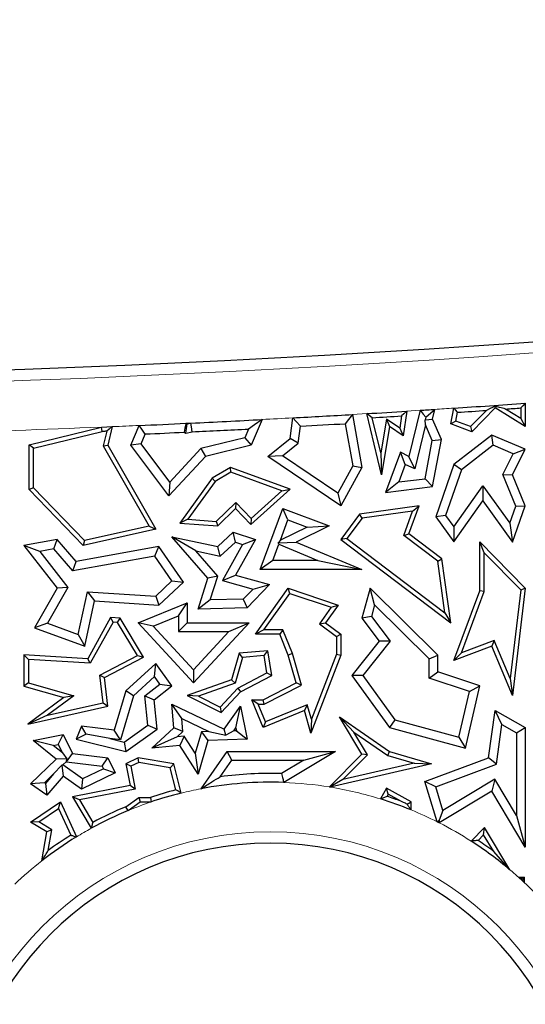
# Model space of a CAD drawing. Units: millimetres. Extents: x 0 to 420, y 0 to 297.
# Drawn here: x 107 to 112, y 118 to 125 of the extents above; entities that cross this region are included whole.
import ezdxf

# ---------------------------------------------------------------- set-up
doc = ezdxf.new("R2010")
doc.units = ezdxf.units.MM

msp = doc.modelspace()

# ---------------------------------------------------------------- linework, layer by layer
at = {"color": 7, "linetype": 'Continuous', "lineweight": 25}
for p, q in [((111.5197, 122.3336), (111.5197, 122.1462)), ((110.3624, 121.7587), (110.2447, 122.2503)), ((110.5657, 122.27), (110.5382, 122.0705)), ((110.6737, 122.2768), (110.5844, 121.9066)), ((110.7747, 122.2067), (110.7921, 122.2844)), ((110.9207, 122.1675), (110.9441, 122.2943)), ((110.9608, 122.1903), (110.9738, 122.2609)), ((111.2066, 122.2765), (111.0797, 122.1463)), ((111.2765, 122.2978), (111.089, 122.1052)), ((111.2752, 122.3083), (111.2765, 122.2978)), ((111.5197, 122.1462), (111.2765, 122.2978)), ((111.4844, 122.2098), (111.3603, 122.2871)), ((111.4844, 122.2958), (111.4844, 122.2098)), ((108.7902, 122.0929), (108.801, 122.1675)), ((108.7924, 122.1723), (108.801, 122.1675)), ((108.801, 122.1675), (108.8309, 122.1741)), ((109.403, 122.2029), (109.3163, 121.9969)), ((109.6277, 122.0494), (109.6496, 122.2161)), ((110.0724, 122.1694), (110.1324, 121.8296)), ((110.1309, 122.2435), (110.2062, 121.8173)), ((110.3567, 121.9339), (110.2888, 122.2176)), ((110.4037, 122.2068), (110.3567, 121.9339)), ((110.5111, 122.1322), (110.4037, 122.2068)), ((110.4037, 122.2068), (110.429, 122.1462)), ((110.5249, 122.2321), (110.5111, 122.1322)), ((110.7195, 122.2223), (110.7146, 122.2013)), ((110.7146, 122.2013), (110.7747, 122.2067)), ((110.718, 122.1597), (110.7146, 122.2013)), ((110.8448, 122.0412), (110.7747, 122.2067)), ((110.9608, 122.1903), (110.9207, 122.1675)), ((111.089, 122.1052), (110.9207, 122.1675)), ((111.0797, 122.1463), (110.9608, 122.1903)), ((111.4844, 122.2098), (111.5197, 122.1462)), ((107.5311, 121.9997), (108.1119, 122.1419)), ((107.5663, 121.972), (108.1169, 122.1068)), ((108.1119, 122.1419), (108.199, 122.1456)), ((108.1537, 122.1084), (108.1255, 121.9916)), ((108.199, 122.1456), (108.1631, 121.9969)), ((108.3492, 121.9969), (108.4158, 122.155)), ((108.43, 122.0069), (108.4635, 122.0865)), ((108.7758, 122.1009), (108.7902, 122.0929)), ((108.7902, 122.0929), (108.8403, 122.1039)), ((109.2943, 122.1266), (109.265, 122.057)), ((109.6939, 122.012), (109.7119, 122.1489)), ((110.429, 122.1462), (110.3624, 121.7587)), ((110.5382, 122.0705), (110.429, 122.1462)), ((110.5111, 122.1322), (110.5382, 122.0705)), ((110.718, 122.1597), (110.6326, 121.8058)), ((110.7716, 122.0332), (110.718, 122.1597)), ((111.0797, 122.1463), (111.089, 122.1052)), ((108.43, 122.0069), (108.3492, 121.9969)), ((108.6603, 121.7004), (108.43, 122.0069)), ((109.265, 122.057), (108.91, 121.97)), ((109.265, 122.057), (109.3163, 121.9969)), ((109.4482, 121.9066), (109.6277, 122.0494)), ((109.5673, 121.9112), (109.6939, 122.012)), ((109.6939, 122.012), (109.6277, 122.0494)), ((110.7148, 121.7273), (110.7716, 122.0332)), ((110.7716, 122.0332), (110.8448, 122.0412)), ((110.7747, 121.6636), (110.8448, 122.0412)), ((111.2494, 122.0776), (110.9458, 121.8403)), ((111.2602, 121.9965), (111.2494, 122.0776)), ((111.5197, 121.9639), (111.2494, 122.0776)), ((107.5663, 121.972), (107.5311, 121.9997)), ((107.5311, 121.6406), (107.5311, 121.9997)), ((107.5663, 121.6548), (107.5663, 121.972)), ((108.1255, 121.9916), (108.1631, 121.9969)), ((108.1255, 121.9916), (108.4953, 121.3451)), ((108.1631, 121.9969), (108.5497, 121.321)), ((108.6546, 121.5906), (108.3492, 121.9969)), ((108.91, 121.97), (108.6603, 121.7004)), ((108.91, 121.97), (108.9474, 121.9066)), ((109.3163, 121.9969), (108.9474, 121.9066)), ((110.3567, 121.9339), (110.3624, 121.7587)), ((110.5149, 121.9394), (110.3957, 121.6175)), ((110.5543, 121.8427), (110.5149, 121.9394)), ((110.5844, 121.9066), (110.5149, 121.9394)), ((111.2602, 121.9965), (111.0056, 121.7975)), ((111.4229, 121.9281), (111.2602, 121.9965)), ((111.3394, 121.7616), (111.4229, 121.9281)), ((111.4169, 121.7587), (111.5197, 121.9639)), ((111.4229, 121.9281), (111.5197, 121.9639)), ((108.9474, 121.9066), (108.6546, 121.5906)), ((109.5673, 121.9112), (109.4482, 121.9066)), ((110.0353, 121.5096), (109.4482, 121.9066)), ((110.011, 121.6112), (109.5673, 121.9112)), ((110.6326, 121.8058), (110.5844, 121.9066)), ((109.1498, 121.8173), (109.0014, 121.7324)), ((109.1531, 121.7785), (109.0256, 121.7056)), ((109.1531, 121.7785), (109.1498, 121.8173)), ((109.6277, 121.6427), (109.1498, 121.8173)), ((109.5607, 121.6297), (109.1531, 121.7785)), ((110.1324, 121.8296), (110.011, 121.6112)), ((110.2062, 121.8173), (110.0353, 121.5096)), ((110.1324, 121.8296), (110.2062, 121.8173)), ((110.5543, 121.8427), (110.502, 121.7015)), ((110.6326, 121.8058), (110.5543, 121.8427)), ((110.9458, 121.8403), (110.8001, 121.4214)), ((111.0056, 121.7975), (110.8788, 121.4329)), ((111.0056, 121.7975), (110.9458, 121.8403)), ((108.6603, 121.7004), (108.6546, 121.5906)), ((109.0014, 121.7324), (108.7409, 121.3702)), ((109.0256, 121.7056), (108.8063, 121.4008)), ((109.0256, 121.7056), (109.0014, 121.7324)), ((110.502, 121.7015), (110.3957, 121.6175)), ((110.502, 121.7015), (110.7148, 121.7273)), ((110.7148, 121.7273), (110.7747, 121.6636)), ((111.4442, 121.5076), (111.3394, 121.7616)), ((111.3394, 121.7616), (111.4169, 121.7587)), ((111.5197, 121.5096), (111.4169, 121.7587)), ((107.5663, 121.6548), (107.5311, 121.6406)), ((107.9638, 121.1918), (107.5311, 121.6406)), ((107.9755, 121.2305), (107.5663, 121.6548)), ((109.3136, 121.359), (109.6277, 121.6427)), ((109.3153, 121.408), (109.5607, 121.6297)), ((109.5607, 121.6297), (109.6277, 121.6427)), ((110.011, 121.6112), (110.0353, 121.5096)), ((110.3957, 121.6175), (110.7747, 121.6636)), ((110.9454, 121.3402), (111.1786, 121.6702)), ((111.1786, 121.6702), (111.3953, 121.3687)), ((111.1786, 121.6702), (111.1791, 121.5487)), ((109.0334, 121.384), (109.1915, 121.5365)), ((109.1915, 121.5365), (109.1906, 121.4866)), ((109.1915, 121.5365), (109.3153, 121.408)), ((110.9458, 121.2187), (111.1791, 121.5487)), ((111.1791, 121.5487), (111.4169, 121.2178)), ((109.0465, 121.3477), (109.1906, 121.4866)), ((109.1906, 121.4866), (109.3136, 121.359)), ((109.3879, 120.9989), (109.5687, 121.4866)), ((109.6103, 121.396), (109.5687, 121.4866)), ((109.5687, 121.4866), (109.9433, 121.3477)), ((110.6656, 121.5096), (110.1876, 121.442)), ((110.6126, 121.4665), (110.207, 121.4092)), ((110.5424, 121.271), (110.6126, 121.4665)), ((110.5844, 121.2835), (110.6656, 121.5096)), ((110.6126, 121.4665), (110.6656, 121.5096)), ((111.3953, 121.3687), (111.4442, 121.5076)), ((111.4169, 121.2178), (111.5197, 121.5096)), ((111.4442, 121.5076), (111.5197, 121.5096)), ((108.8063, 121.4008), (108.7409, 121.3702)), ((108.8063, 121.4008), (109.0334, 121.384)), ((109.0334, 121.384), (109.0465, 121.3477)), ((109.3153, 121.408), (109.3136, 121.359)), ((109.55, 121.2333), (109.6103, 121.396)), ((109.6103, 121.396), (109.7648, 121.3387)), ((110.1876, 121.442), (110.0353, 121.2391)), ((110.207, 121.4092), (110.0846, 121.246)), ((110.207, 121.4092), (110.1876, 121.442)), ((110.8788, 121.4329), (110.8001, 121.4214)), ((110.8001, 121.4214), (110.9458, 121.2187)), ((110.8788, 121.4329), (110.9454, 121.3402)), ((108.5497, 121.321), (107.9638, 121.1918)), ((108.4953, 121.3451), (107.9755, 121.2305)), ((108.4953, 121.3451), (108.5497, 121.321)), ((108.7409, 121.3702), (109.0465, 121.3477)), ((109.0465, 121.1816), (109.1709, 121.2966)), ((109.1885, 121.2168), (109.1709, 121.2966)), ((109.1709, 121.2966), (109.3496, 121.2391)), ((109.7648, 121.3387), (109.55, 121.2333)), ((109.9433, 121.3477), (109.6785, 121.2178)), ((109.7648, 121.3387), (109.9433, 121.3477)), ((110.9454, 121.3402), (110.9458, 121.2187)), ((111.3953, 121.3687), (111.4169, 121.2178)), ((107.7557, 121.2391), (107.4887, 121.1918)), ((107.7287, 121.1627), (107.7557, 121.2391)), ((107.9095, 121.0622), (107.7557, 121.2391)), ((107.9755, 121.2305), (107.9638, 121.1918)), ((108.8704, 121.1472), (108.6783, 121.2607)), ((108.6783, 121.2607), (109.0465, 121.1816)), ((108.9683, 120.9272), (108.6783, 121.2607)), ((109.0675, 121.1049), (109.1885, 121.2168)), ((109.1885, 121.2168), (109.2462, 121.1983)), ((109.3496, 121.2391), (109.1906, 120.9532)), ((109.2462, 121.1983), (109.3496, 121.2391)), ((109.55, 121.2333), (109.5318, 121.2132)), ((109.5318, 121.2132), (109.6785, 121.2178)), ((109.6785, 121.2178), (110.2062, 120.9989)), ((110.0846, 121.246), (110.0353, 121.2391)), ((110.0353, 121.2391), (110.9207, 120.569)), ((110.0846, 121.246), (110.8738, 120.6487)), ((110.5424, 121.271), (110.5844, 121.2835)), ((110.815, 121.0647), (110.5424, 121.271)), ((110.8479, 121.0841), (110.5844, 121.2835)), ((111.1879, 121.1329), (111.1527, 121.2187)), ((111.1527, 121.2187), (111.5197, 120.8479)), ((111.1527, 120.8265), (111.1527, 121.2187)), ((107.6161, 121.1427), (107.4887, 121.1918)), ((107.4887, 121.1918), (107.7557, 120.8479)), ((107.7287, 121.1627), (107.6161, 121.1427)), ((107.6161, 121.1427), (107.8403, 120.854)), ((107.8826, 120.9857), (107.7287, 121.1627)), ((108.5734, 121.1816), (107.9095, 121.0622)), ((108.5411, 121.1041), (108.5734, 121.1816)), ((108.7711, 120.895), (108.5734, 121.1816)), ((108.8704, 121.1472), (109.0675, 121.1049)), ((109.0476, 120.9435), (108.8704, 121.1472)), ((109.0675, 121.1049), (109.0465, 121.1816)), ((109.2462, 121.1983), (109.0856, 120.9097)), ((109.4892, 121.0694), (109.5376, 121.1999)), ((109.5376, 121.1999), (109.5318, 121.2132)), ((109.5376, 121.1999), (109.8521, 121.0694)), ((108.5411, 121.1041), (107.8826, 120.9857)), ((107.8826, 120.9857), (107.9095, 121.0622)), ((108.6783, 120.9053), (108.5411, 121.1041)), ((109.4892, 121.0694), (109.3879, 120.9989)), ((109.8521, 121.0694), (109.4892, 121.0694)), ((109.8521, 121.0694), (110.2062, 120.9989)), ((110.815, 121.0647), (110.8479, 121.0841)), ((110.8738, 120.6487), (110.815, 121.0647)), ((110.9207, 120.569), (110.8479, 121.0841)), ((111.1879, 121.1329), (111.4827, 120.8352)), ((111.1879, 120.8202), (111.1879, 121.1329)), ((110.2062, 120.9989), (109.3879, 120.9989)), ((108.5477, 120.7845), (108.6783, 120.9053)), ((108.6783, 120.9053), (108.7711, 120.895)), ((108.8886, 120.6799), (108.9683, 120.9272)), ((109.0476, 120.9435), (108.9683, 120.9272)), ((108.9862, 120.7527), (109.0476, 120.9435)), ((109.0856, 120.9097), (109.1906, 120.9532)), ((109.0856, 120.9097), (109.3305, 120.8402)), ((109.1906, 120.9532), (109.4631, 120.8759)), ((107.7557, 120.8479), (107.5742, 120.5289)), ((107.8403, 120.854), (107.6768, 120.5667)), ((107.8403, 120.854), (107.7557, 120.8479)), ((108.5734, 120.7122), (108.7711, 120.895)), ((109.3305, 120.8402), (109.2518, 120.7588)), ((109.4631, 120.8759), (109.2824, 120.6889)), ((109.3305, 120.8402), (109.4631, 120.8759)), ((109.3496, 120.4772), (109.6137, 120.8479)), ((109.6272, 120.8061), (109.6137, 120.8479)), ((109.6137, 120.8479), (110.0144, 120.7122)), ((110.2719, 120.8479), (110.2062, 120.6062)), ((110.3083, 120.7129), (110.2719, 120.8479)), ((110.8166, 120.3102), (110.2719, 120.8479)), ((110.9458, 120.2665), (111.1527, 120.8265)), ((111.0058, 120.3271), (111.1879, 120.8202)), ((111.1879, 120.8202), (111.1527, 120.8265)), ((111.4827, 120.8352), (111.3976, 120.1222)), ((111.5197, 120.8479), (111.4169, 119.9859)), ((111.4827, 120.8352), (111.5197, 120.8479)), ((107.9255, 120.4762), (107.9992, 120.8193)), ((107.9774, 120.3823), (108.0554, 120.7451)), ((107.9992, 120.8193), (108.0554, 120.7451)), ((107.9992, 120.8193), (108.5477, 120.7845)), ((108.0554, 120.7451), (108.5734, 120.7122)), ((108.5477, 120.7845), (108.5734, 120.7122)), ((108.9862, 120.7527), (108.8886, 120.6799)), ((109.2518, 120.7588), (108.9862, 120.7527)), ((109.2518, 120.7588), (109.2824, 120.6889)), ((109.418, 120.5125), (109.6272, 120.8061)), ((109.6272, 120.8061), (109.9582, 120.694)), ((108.4059, 120.569), (108.801, 120.7286)), ((108.7305, 120.6241), (108.801, 120.7286)), ((108.801, 120.7286), (108.801, 120.569)), ((109.2824, 120.6889), (108.8886, 120.6799)), ((109.9582, 120.694), (109.8637, 120.5614)), ((110.0144, 120.7122), (109.9124, 120.569)), ((109.9582, 120.694), (110.0144, 120.7122)), ((110.3083, 120.7129), (110.2833, 120.621)), ((110.746, 120.2807), (110.3083, 120.7129)), ((108.1849, 120.6111), (108.0009, 120.2804)), ((108.2049, 120.5745), (108.1849, 120.6111)), ((108.2625, 120.6062), (108.1849, 120.6111)), ((108.2418, 120.5722), (108.2625, 120.6062)), ((108.4505, 120.2925), (108.2625, 120.6062)), ((108.5271, 120.5419), (108.7305, 120.6241)), ((108.7305, 120.6241), (108.7305, 120.4985)), ((110.2833, 120.621), (110.2062, 120.6062)), ((110.2062, 120.6062), (110.3447, 120.4224)), ((110.2833, 120.621), (110.4341, 120.421)), ((110.8738, 120.6487), (110.9207, 120.569)), ((107.6768, 120.5667), (107.5742, 120.5289)), ((107.5742, 120.5289), (107.9774, 120.3823)), ((107.6768, 120.5667), (107.9255, 120.4762)), ((108.2049, 120.5745), (108.0209, 120.2438)), ((108.2418, 120.5722), (108.2049, 120.5745)), ((108.401, 120.3064), (108.2418, 120.5722)), ((108.5271, 120.5419), (108.4059, 120.569)), ((108.852, 120.0867), (108.4059, 120.569)), ((108.852, 120.1906), (108.5271, 120.5419)), ((108.7305, 120.4985), (108.801, 120.569)), ((108.801, 120.569), (109.2984, 120.569)), ((109.2984, 120.569), (108.852, 120.0867)), ((109.137, 120.4985), (109.2984, 120.569)), ((109.418, 120.5125), (109.3496, 120.4772)), ((109.5704, 120.5125), (109.418, 120.5125)), ((109.5704, 120.5125), (109.5466, 120.4772)), ((109.647, 120.3217), (109.5704, 120.5125)), ((109.8637, 120.5614), (109.9124, 120.569)), ((109.8637, 120.5614), (110.0004, 120.4595)), ((109.9124, 120.569), (110.0357, 120.4772)), ((107.9255, 120.4762), (107.9774, 120.3823)), ((108.7305, 120.4985), (109.137, 120.4985)), ((109.137, 120.4985), (108.852, 120.1906)), ((109.5466, 120.4772), (109.3496, 120.4772)), ((109.6137, 120.3102), (109.5466, 120.4772)), ((110.0004, 120.4595), (110.0357, 120.4772)), ((110.0004, 120.4595), (110.0004, 120.3167)), ((110.0357, 120.4772), (110.0357, 120.3102)), ((111.2687, 120.4274), (111.0058, 120.3271)), ((111.2687, 120.4274), (111.2494, 120.3823)), ((111.3976, 120.1222), (111.2687, 120.4274)), ((110.3447, 120.4224), (110.1237, 120.1469)), ((110.4341, 120.421), (110.2124, 120.1448)), ((110.4341, 120.421), (110.3447, 120.4224)), ((111.2494, 120.3823), (110.9458, 120.2665)), ((111.4169, 119.9859), (111.2494, 120.3823)), ((107.524, 120.2753), (107.4887, 120.3129)), ((108.0009, 120.2804), (107.4887, 120.3129)), ((107.4887, 120.3129), (107.4887, 120.0596)), ((107.524, 120.2753), (107.524, 120.0862)), ((108.0209, 120.2438), (107.524, 120.2753)), ((108.0209, 120.2438), (108.0009, 120.2804)), ((108.0993, 120.1486), (108.401, 120.3064)), ((108.1371, 120.1285), (108.4505, 120.2925)), ((108.401, 120.3064), (108.4505, 120.2925)), ((109.2194, 120.3245), (109.1586, 120.1103)), ((109.2466, 120.2914), (109.1875, 120.083)), ((109.4482, 120.3441), (109.2194, 120.3245)), ((109.2466, 120.2914), (109.2194, 120.3245)), ((109.4188, 120.3062), (109.2466, 120.2914)), ((109.4188, 120.3062), (109.4482, 120.3441)), ((109.4421, 120.1663), (109.4188, 120.3062)), ((109.4811, 120.1469), (109.4482, 120.3441)), ((109.647, 120.3217), (109.6137, 120.3102)), ((109.6785, 120.0867), (109.6137, 120.3102)), ((109.7205, 120.0686), (109.647, 120.3217)), ((110.0357, 120.3102), (109.7955, 119.6836)), ((110.0004, 120.3167), (109.8001, 119.7942)), ((110.0004, 120.3167), (110.0357, 120.3102)), ((110.746, 120.2807), (110.8166, 120.3102)), ((110.746, 120.1244), (110.746, 120.2807)), ((110.8166, 120.1752), (110.8166, 120.3102)), ((111.0058, 120.3271), (110.9458, 120.2665)), ((108.5497, 120.2431), (108.3082, 120.0224)), ((108.5385, 120.1373), (108.5497, 120.2431)), ((108.6783, 120.0628), (108.5497, 120.2431)), ((108.852, 120.1906), (108.852, 120.0867)), ((108.1245, 119.9275), (108.0993, 120.1486)), ((108.0993, 120.1486), (108.1371, 120.1285)), ((108.1631, 119.9001), (108.1371, 120.1285)), ((108.5385, 120.1373), (108.3702, 119.9836)), ((108.5819, 120.0765), (108.5385, 120.1373)), ((109.1586, 120.1103), (108.801, 119.9859)), ((109.1875, 120.083), (109.1586, 120.1103)), ((109.2088, 120.0443), (109.4421, 120.1663)), ((109.2306, 120.0158), (109.4811, 120.1469)), ((109.4421, 120.1663), (109.4811, 120.1469)), ((110.2124, 120.1448), (110.1237, 120.1469)), ((110.1237, 120.1469), (110.429, 119.7276)), ((110.2124, 120.1448), (110.4714, 119.7892)), ((110.746, 120.1244), (110.8166, 120.1752)), ((111.0697, 120.0162), (110.746, 120.1244)), ((111.1527, 120.0628), (110.8166, 120.1752)), ((111.3976, 120.1222), (111.4169, 119.9859)), ((107.524, 120.0862), (107.4887, 120.0596)), ((107.4887, 120.0596), (107.8103, 119.9683)), ((107.524, 120.0862), (107.8892, 119.9826)), ((108.4617, 119.9812), (108.5819, 120.0765)), ((108.5357, 119.9498), (108.6783, 120.0628)), ((108.5819, 120.0765), (108.6783, 120.0628)), ((109.1875, 120.083), (108.8913, 119.98)), ((109.0673, 119.8914), (109.2088, 120.0443)), ((109.2088, 120.0443), (109.2306, 120.0158)), ((109.4113, 119.9498), (109.6785, 120.0867)), ((109.4198, 119.9146), (109.7205, 120.0686)), ((109.7205, 120.0686), (109.6785, 120.0867)), ((111.0383, 119.5622), (111.1527, 120.0628)), ((111.0697, 120.0162), (111.1527, 120.0628)), ((107.8103, 119.9683), (107.5197, 119.7545)), ((107.8892, 119.9826), (107.6766, 119.8262)), ((107.8892, 119.9826), (107.8103, 119.9683)), ((108.3082, 120.0224), (108.2147, 119.7067)), ((108.3702, 119.9836), (108.2654, 119.6295)), ((108.3702, 119.9836), (108.3082, 120.0224)), ((108.485, 119.7476), (108.4617, 119.9812)), ((108.4617, 119.9812), (108.5357, 119.9498)), ((108.5592, 119.7139), (108.5357, 119.9498)), ((108.8913, 119.98), (108.801, 119.9859)), ((108.801, 119.9859), (109.0752, 119.848)), ((108.8913, 119.98), (109.0673, 119.8914)), ((109.0752, 119.848), (109.2306, 120.0158)), ((109.373, 119.9146), (109.3205, 119.9498)), ((109.3205, 119.9498), (109.4113, 119.9498)), ((109.4113, 119.7276), (109.3205, 119.9498)), ((109.4198, 119.9146), (109.4113, 119.9498)), ((110.9859, 119.6495), (111.0697, 120.0162)), ((107.5197, 119.7545), (108.1631, 119.9001)), ((107.6766, 119.8262), (108.1245, 119.9275)), ((108.1245, 119.9275), (108.1631, 119.9001)), ((108.7583, 119.7995), (108.6783, 119.9164)), ((108.6783, 119.9164), (109.0982, 119.7139)), ((108.6935, 119.7242), (108.6783, 119.9164)), ((109.0673, 119.8914), (109.0752, 119.848)), ((109.0982, 119.7139), (109.2306, 119.9001)), ((109.1928, 119.7253), (109.2306, 119.9001)), ((109.2306, 119.9001), (109.2824, 119.6346)), ((109.373, 119.9146), (109.4198, 119.9146)), ((109.4306, 119.7736), (109.373, 119.9146)), ((109.7663, 119.9108), (109.4306, 119.7736)), ((109.7663, 119.9108), (109.7433, 119.8633)), ((109.8001, 119.7942), (109.7663, 119.9108)), ((107.6766, 119.8262), (107.5197, 119.7545)), ((108.7665, 119.6954), (108.7583, 119.7995)), ((108.7583, 119.7995), (108.9748, 119.6951)), ((109.7433, 119.8633), (109.4113, 119.7276)), ((109.7955, 119.6836), (109.7433, 119.8633)), ((109.8001, 119.7942), (109.7955, 119.6836)), ((110.1408, 119.6906), (110.0261, 119.8125)), ((110.0261, 119.8125), (110.429, 119.5347)), ((110.2062, 119.5139), (110.0261, 119.8125)), ((111.2241, 119.4835), (111.2765, 119.8633)), ((111.3322, 119.7514), (111.2765, 119.8633)), ((111.2765, 119.8633), (111.5197, 119.7276)), ((107.9517, 119.7385), (107.9095, 119.6346)), ((107.9891, 119.675), (107.9517, 119.7385)), ((108.2147, 119.7067), (107.9517, 119.7385)), ((108.2937, 119.6111), (108.485, 119.7476)), ((108.3082, 119.5347), (108.5592, 119.7139)), ((108.485, 119.7476), (108.5592, 119.7139)), ((108.5162, 119.5622), (108.6935, 119.7242)), ((108.7665, 119.6954), (108.6935, 119.7242)), ((109.1104, 119.6664), (109.0982, 119.7139)), ((109.176, 119.7017), (109.1928, 119.7253)), ((109.1928, 119.7253), (109.1973, 119.7024)), ((109.4306, 119.7736), (109.4113, 119.7276)), ((110.4714, 119.7892), (110.429, 119.7276)), ((110.429, 119.7276), (111.0383, 119.5622)), ((110.4714, 119.7892), (110.9859, 119.6495)), ((111.2882, 119.432), (111.3322, 119.7514)), ((111.3322, 119.7514), (111.4492, 119.6862)), ((111.4492, 119.6862), (111.5197, 119.7276)), ((111.5197, 119.7276), (111.5197, 118.7676)), ((107.562, 119.6243), (107.8045, 119.6706)), ((107.7645, 119.5912), (107.8045, 119.6706)), ((107.8045, 119.6706), (107.8783, 119.518)), ((107.9891, 119.675), (107.9095, 119.6346)), ((107.9095, 119.6346), (108.3082, 119.5347)), ((108.1778, 119.6401), (107.9891, 119.675)), ((108.2654, 119.6295), (108.1778, 119.6401)), ((108.1778, 119.6401), (108.2937, 119.6111)), ((108.2654, 119.6295), (108.2147, 119.7067)), ((108.7207, 119.6535), (108.5162, 119.5622)), ((108.7207, 119.6535), (108.7665, 119.6954)), ((108.777, 119.6591), (108.7207, 119.6535)), ((108.777, 119.6591), (108.7409, 119.5846)), ((108.8645, 119.5221), (108.777, 119.6591)), ((108.9151, 119.6931), (108.8645, 119.5221)), ((108.9748, 119.6951), (108.9151, 119.6931)), ((108.9151, 119.6931), (108.9683, 119.6243)), ((109.2824, 119.6346), (108.9683, 119.6243)), ((108.9748, 119.6951), (109.1104, 119.6664)), ((109.176, 119.7017), (109.1104, 119.6664)), ((109.1973, 119.7024), (109.176, 119.7017)), ((109.1973, 119.7024), (109.2824, 119.6346)), ((110.1408, 119.6906), (110.4137, 119.5025)), ((110.2506, 119.5086), (110.1408, 119.6906)), ((110.9859, 119.6495), (111.0383, 119.5622)), ((111.4492, 119.6862), (111.4492, 119.0211)), ((107.7238, 119.5834), (107.562, 119.6243)), ((107.747, 119.4735), (107.562, 119.6243)), ((107.7238, 119.5834), (107.7645, 119.5912)), ((107.7972, 119.5236), (107.7238, 119.5834)), ((107.7645, 119.5912), (107.7972, 119.5236)), ((108.2937, 119.6111), (108.3082, 119.5347)), ((108.7409, 119.5846), (108.5162, 119.5622)), ((108.8882, 119.3538), (108.7409, 119.5846)), ((108.9683, 119.6243), (108.8882, 119.3538)), ((107.8339, 119.4772), (107.747, 119.4735)), ((107.7972, 119.5236), (107.8339, 119.4772)), ((107.83, 119.4556), (107.8339, 119.4772)), ((107.8315, 119.4526), (107.8783, 119.518)), ((107.8783, 119.518), (108.1631, 119.4835)), ((108.1163, 119.4181), (108.1631, 119.4835)), ((108.1631, 119.4835), (108.2212, 119.3633)), ((108.4059, 119.4835), (108.3082, 119.4363)), ((108.4112, 119.4469), (108.4059, 119.4835)), ((108.6935, 119.4363), (108.4059, 119.4835)), ((108.8645, 119.5221), (108.8882, 119.3538)), ((108.9121, 119.2356), (109.1237, 119.5347)), ((109.1602, 119.4642), (109.1237, 119.5347)), ((109.1237, 119.5347), (109.9931, 119.5347)), ((109.9931, 119.5347), (109.5781, 119.2861)), ((109.7381, 119.4642), (109.9931, 119.5347)), ((109.9457, 119.25), (110.2062, 119.5139)), ((110.0536, 119.3091), (110.2506, 119.5086)), ((110.2506, 119.5086), (110.2062, 119.5139)), ((110.4137, 119.5025), (110.429, 119.5347)), ((110.4137, 119.5025), (110.6251, 119.4404)), ((110.429, 119.5347), (110.7645, 119.4363)), ((110.7124, 119.2944), (111.2241, 119.4835)), ((111.2882, 119.432), (111.2241, 119.4835)), ((107.5425, 119.2757), (107.747, 119.4735)), ((107.7273, 119.3563), (107.7938, 119.4266)), ((107.8005, 119.4271), (107.7938, 119.4266)), ((107.7938, 119.4266), (107.8045, 119.3377)), ((107.8005, 119.4271), (107.83, 119.4556)), ((107.9585, 119.3147), (107.8005, 119.4271)), ((107.83, 119.4556), (107.8315, 119.4526)), ((107.8315, 119.4526), (108.1163, 119.4181)), ((108.127, 119.3961), (107.9585, 119.3147)), ((108.1163, 119.4181), (108.127, 119.3961)), ((108.127, 119.3961), (108.2212, 119.3633)), ((108.348, 119.4164), (108.3082, 119.4363)), ((108.3082, 119.4363), (108.3423, 119.2614)), ((108.4112, 119.4469), (108.348, 119.4164)), ((108.348, 119.4164), (108.3837, 119.2335)), ((108.665, 119.4052), (108.4112, 119.4469)), ((108.665, 119.4052), (108.6935, 119.4363)), ((108.7103, 119.2265), (108.665, 119.4052)), ((108.7532, 119.2009), (108.6935, 119.4363)), ((109.0666, 119.332), (109.1602, 119.4642)), ((109.1602, 119.4642), (109.7381, 119.4642)), ((109.7381, 119.4642), (109.5597, 119.3573)), ((110.7645, 119.4363), (109.9503, 119.2492)), ((110.6251, 119.4404), (110.0536, 119.3091)), ((110.6251, 119.4404), (110.7645, 119.4363)), ((110.7994, 119.2514), (111.2882, 119.432)), ((107.6531, 119.2846), (107.7273, 119.3563)), ((107.7273, 119.3563), (107.6607, 119.2793)), ((107.8045, 119.3377), (107.6725, 119.1851)), ((107.9517, 119.233), (107.8045, 119.3377)), ((108.2212, 119.3633), (107.9517, 119.233)), ((107.6531, 119.2846), (107.5425, 119.2757)), ((107.6725, 119.1851), (107.5425, 119.2757)), ((107.6607, 119.2793), (107.6531, 119.2846)), ((107.6607, 119.2793), (107.6725, 119.1851)), ((108.3423, 119.2614), (107.8781, 119.1708)), ((107.9585, 119.3147), (107.9517, 119.233)), ((108.3837, 119.2335), (108.3423, 119.2614)), ((110.0536, 119.3091), (109.9503, 119.2515)), ((110.4043, 119.2399), (110.3561, 119.1536)), ((110.4179, 119.192), (110.4043, 119.2399)), ((110.6007, 119.1304), (110.4043, 119.2399)), ((110.7994, 119.2514), (110.7124, 119.2944)), ((110.8119, 118.9698), (110.7124, 119.2944)), ((110.8575, 119.0617), (110.7994, 119.2514)), ((111.2734, 119.3125), (110.8575, 119.0617)), ((111.2734, 119.3125), (111.2494, 119.2157)), ((111.4492, 119.0211), (111.2734, 119.3125)), ((107.934, 119.1458), (107.8781, 119.1708)), ((107.8781, 119.1708), (108.0289, 118.9179)), ((108.3837, 119.2335), (107.934, 119.1458)), ((108.309, 119.0917), (108.4109, 119.1657)), ((108.4109, 119.1657), (108.5059, 119.1657)), ((108.4109, 119.1657), (108.4224, 119.1304)), ((110.4179, 119.192), (110.4079, 119.1741)), ((110.5194, 119.1353), (110.4179, 119.192)), ((111.2494, 119.2157), (110.8281, 118.9616)), ((111.5197, 118.7676), (111.2494, 119.2157)), ((107.5425, 118.9677), (107.782, 119.1304)), ((107.7673, 119.0777), (107.782, 119.1304)), ((107.782, 119.1304), (107.9102, 118.849)), ((107.934, 119.1458), (108.0418, 118.9651)), ((108.3263, 119.0608), (108.4224, 119.1304)), ((108.4224, 119.1304), (108.5117, 119.1304)), ((110.5694, 119.112), (110.6007, 119.1304)), ((110.6007, 119.0659), (110.6007, 119.1304)), ((107.6076, 118.9693), (107.7673, 119.0777)), ((107.7673, 119.0777), (107.8652, 118.8627)), ((110.8575, 119.0617), (110.8274, 118.9828)), ((111.4492, 119.0211), (111.5197, 118.7676)), ((107.6076, 118.9693), (107.5425, 118.9677)), ((107.6725, 118.8883), (107.5425, 118.9677)), ((107.7114, 118.9059), (107.6076, 118.9693)), ((111.1915, 118.9234), (111.0841, 118.8146)), ((111.1847, 118.8663), (111.1915, 118.9234)), ((111.3957, 118.5849), (111.1915, 118.9234)), ((107.6328, 118.657), (107.6725, 118.8883)), ((107.7114, 118.9059), (107.6725, 118.8883)), ((107.6826, 118.7389), (107.7114, 118.9059)), ((111.1847, 118.8663), (111.1395, 118.8206)), ((111.2654, 118.7325), (111.1847, 118.8663)), ((111.3957, 118.5849), (111.2654, 118.7325)), ((111.4637, 118.5258), (111.512, 118.5258)), ((111.4989, 118.5122), (111.512, 118.5258)), ((111.5136, 118.4801), (111.512, 118.5258))]:
    msp.add_line(p, q, dxfattribs=at)
at = {"color": 8, "linetype": 'Continuous', "lineweight": 18}
for p, q in [((110.1309, 122.2435), (110.2447, 122.2503)), ((110.5657, 122.27), (110.6737, 122.2768))]:
    msp.add_line(p, q, dxfattribs=at)
at = {"color": 7, "linetype": 'Continuous', "lineweight": 25, "flags": 128}
for points in [[(111.5197, 122.3336), (111.5, 122.3124), (111.4844, 122.2958)], [(110.2888, 122.2176), (110.2641, 122.2359), (110.2447, 122.2503)], [(110.5657, 122.27), (110.5428, 122.2487), (110.5249, 122.2321)], [(110.6737, 122.2768), (110.6994, 122.2463), (110.7195, 122.2223)], [(110.7195, 122.2223), (110.7602, 122.2571), (110.7921, 122.2844)], [(110.9738, 122.2609), (110.9572, 122.2796), (110.9441, 122.2943)], [(111.2752, 122.3083), (111.2367, 122.2905), (111.2066, 122.2765)], [(108.7924, 122.1723), (108.7831, 122.1323), (108.7758, 122.1009)], [(108.8403, 122.1039), (108.835, 122.1432), (108.8309, 122.1741)], [(109.403, 122.2029), (109.3421, 122.1601), (109.2943, 122.1266)], [(109.7119, 122.1489), (109.677, 122.1866), (109.6496, 122.2161)], [(110.1309, 122.2435), (110.0981, 122.202), (110.0724, 122.1694)], [(108.1169, 122.1068), (108.1141, 122.1265), (108.1119, 122.1419)], [(108.1537, 122.1084), (108.1491, 122.1082), (108.1445, 122.108), (108.1399, 122.1078), (108.1353, 122.1076), (108.1307, 122.1074), (108.1261, 122.1072), (108.1215, 122.107), (108.1169, 122.1068)], [(108.199, 122.1456), (108.1737, 122.1247), (108.1537, 122.1084)], [(108.4635, 122.0865), (108.4368, 122.1249), (108.4158, 122.155)], [(109.9503, 119.2515), (109.9503, 119.2502), (109.9503, 119.2492)], [(108.5059, 119.1657), (108.5091, 119.1459), (108.5117, 119.1304)], [(108.3263, 119.0608), (108.3166, 119.0781), (108.309, 119.0917)], [(110.8119, 118.9698), (110.8206, 118.9771), (110.8274, 118.9828)], [(110.8274, 118.9828), (110.8278, 118.9709), (110.8281, 118.9616)]]:
    msp.add_lwpolyline(points, dxfattribs=at)
at = {"color": 8, "linetype": 'Continuous', "lineweight": 18, "flags": 128}
msp.add_lwpolyline([(108.8309, 122.1741), (108.8261, 122.1739), (108.8213, 122.1737), (108.8165, 122.1734), (108.8117, 122.1732), (108.8068, 122.173), (108.802, 122.1727), (108.7972, 122.1725), (108.7924, 122.1723)], dxfattribs=at)
at = {"color": 7, "linetype": 'Continuous', "lineweight": 25}
for centre, radius, start, end in [((103.21, 239.6487), 117.12, 256.165311, 281.351966), ((103.21, 239.6487), 117.609, 273.770561, 274.051626), ((103.21, 239.6487), 117.609, 273.429168, 273.585821), ((103.21, 239.6487), 117.609, 273.63857, 273.696341), ((103.21, 239.6487), 117.6443, 273.783927, 273.89753), ((103.21, 239.6487), 117.6443, 273.972587, 274.033191), ((103.21, 239.6487), 117.609, 272.536932, 272.720612), ((103.21, 239.6487), 117.609, 272.739391, 273.018445), ((103.21, 239.6487), 117.609, 273.138738, 273.373604), ((103.21, 239.6487), 117.6795, 273.167247, 273.343035), ((103.21, 239.6487), 117.6443, 273.449648, 273.564824), ((103.21, 239.6487), 117.6795, 272.558657, 272.710864), ((103.21, 239.6487), 117.6795, 272.742304, 272.963664), ((109.4697, 116.2991), 3.0595, 88.31489, 97.57043), ((109.4697, 116.2991), 2.989, 87.92158, 100.752), ((109.4697, 116.2991), 2.989, 80.74687, 80.83744), ((109.4697, 116.2991), 3.0243, 104.54199, 108.58407), ((109.4697, 116.2991), 2.989, 103.86963, 108.69436), ((109.4697, 116.2991), 3.0243, 69.69019, 71.92645), ((109.4697, 116.2991), 3.0243, 112.56925, 118.17334), ((109.4697, 116.2991), 2.989, 67.76709, 72.74886), ((109.4697, 116.2991), 2.989, 112.49021, 118.81881), ((109.4697, 116.2991), 2.989, 62.96907, 63.31693), ((109.4697, 116.2991), 2.989, 121.44929, 127.91938), ((109.4697, 116.2991), 3.0243, 122.04114, 126.22097), ((109.4697, 116.2991), 2.5, 0, 180), ((109.4697, 116.2991), 2.989, 49.88292, 57.30871), ((109.4697, 116.2991), 3.0243, 53.57449, 56.48575), ((109.4697, 116.2991), 2.989, 46.85881, 48.15672)]:
    msp.add_arc(centre, radius, start, end, dxfattribs=at)
at = {"color": 8, "linetype": 'Continuous', "lineweight": 18}
for centre, radius, start, end in [((103.21, 239.6487), 117.2105, 256.221308, 281.351966), ((103.21, 239.6487), 117.609, 273.696341, 273.770561), ((103.21, 239.6487), 117.609, 273.018445, 273.138738), ((103.21, 239.6487), 117.609, 271.711805, 272.388755), ((103.21, 239.6487), 117.609, 272.431236, 272.536932), ((109.4697, 116.2991), 2.989, 80.83744, 87.92158), ((109.4697, 116.2991), 2.989, 72.74886, 80.74687), ((109.4697, 116.2991), 2.989, 100.752, 103.86963), ((109.4697, 116.2991), 2.989, 108.69436, 112.49021), ((109.4697, 116.2991), 2.989, 63.31693, 67.76709), ((109.4697, 116.2991), 2.989, 57.30871, 62.96907), ((109.4697, 116.2991), 2.5905, 0, 180), ((109.4697, 116.2991), 2.989, 118.81881, 121.44929), ((109.4697, 116.2991), 2.989, 127.91938, 133.45282), ((109.4697, 116.2991), 2.989, 48.15672, 49.88292), ((109.4697, 116.2991), 2.989, 40.22865, 46.85881)]:
    msp.add_arc(centre, radius, start, end, dxfattribs=at)
at = {"color": 7, "linetype": 'Continuous', "lineweight": 25}
for points, knots in [([(111.3603, 122.2871), (111.3444, 122.2911), (111.3161, 122.2981), (111.2877, 122.3052), (111.2752, 122.3083)], [0, 0, 0, 0, 0.56, 1, 1, 1, 1]), ([(108.9121, 119.2356), (108.9413, 119.2542), (108.9935, 119.2875), (109.0443, 119.3184), (109.0666, 119.332)], [0, 0, 0, 0, 0.559997, 1, 1, 1, 1]), ([(109.5597, 119.3573), (109.5631, 119.344), (109.5693, 119.3203), (109.5754, 119.2966), (109.5781, 119.2861)], [0, 0, 0, 0, 0.56, 1, 1, 1, 1]), ([(109.9457, 119.25), (109.9465, 119.2502), (109.948, 119.2507), (109.9496, 119.2512), (109.9503, 119.2515)], [0, 0, 0, 0, 0.56, 1, 1, 1, 1]), ([(108.7532, 119.2009), (108.7452, 119.2057), (108.7309, 119.2143), (108.7166, 119.2228), (108.7103, 119.2265)], [0, 0, 0, 0, 0.56, 1, 1, 1, 1]), ([(110.4079, 119.1741), (110.3983, 119.1703), (110.3811, 119.1636), (110.3637, 119.1567), (110.3561, 119.1536)], [0, 0, 0, 0, 0.56, 1, 1, 1, 1]), ([(110.5694, 119.112), (110.56, 119.1164), (110.5433, 119.1243), (110.5267, 119.132), (110.5194, 119.1353)], [0, 0, 0, 0, 0.559999, 1, 1, 1, 1]), ([(110.6007, 119.0659), (110.5948, 119.0745), (110.5844, 119.09), (110.574, 119.1053), (110.5694, 119.112)], [0, 0, 0, 0, 0.56, 1, 1, 1, 1]), ([(108.0418, 118.9651), (108.0394, 118.9563), (108.035, 118.9406), (108.0308, 118.9248), (108.0289, 118.9179)], [0, 0, 0, 0, 0.56, 1, 1, 1, 1]), ([(107.8652, 118.8627), (107.8736, 118.8601), (107.8886, 118.8556), (107.9036, 118.851), (107.9102, 118.849)], [0, 0, 0, 0, 0.56, 1, 1, 1, 1]), ([(111.1395, 118.8206), (111.1292, 118.8195), (111.1108, 118.8176), (111.0923, 118.8155), (111.0841, 118.8146)], [0, 0, 0, 0, 0.56, 1, 1, 1, 1]), ([(107.6328, 118.657), (107.6421, 118.6725), (107.6588, 118.7002), (107.6754, 118.7271), (107.6826, 118.7389)], [0, 0, 0, 0, 0.56, 1, 1, 1, 1]), ([(111.4637, 118.5258), (111.4703, 118.5233), (111.4821, 118.5188), (111.4937, 118.5142), (111.4989, 118.5122)], [0, 0, 0, 0, 0.56, 1, 1, 1, 1]), ([(111.5136, 118.4801), (111.5108, 118.4861), (111.5059, 118.4969), (111.501, 118.5075), (111.4989, 118.5122)], [0, 0, 0, 0, 0.56, 1, 1, 1, 1])]:
    msp.add_open_spline(points, degree=3, knots=knots, dxfattribs=at)

doc.saveas('drawing.dxf')
